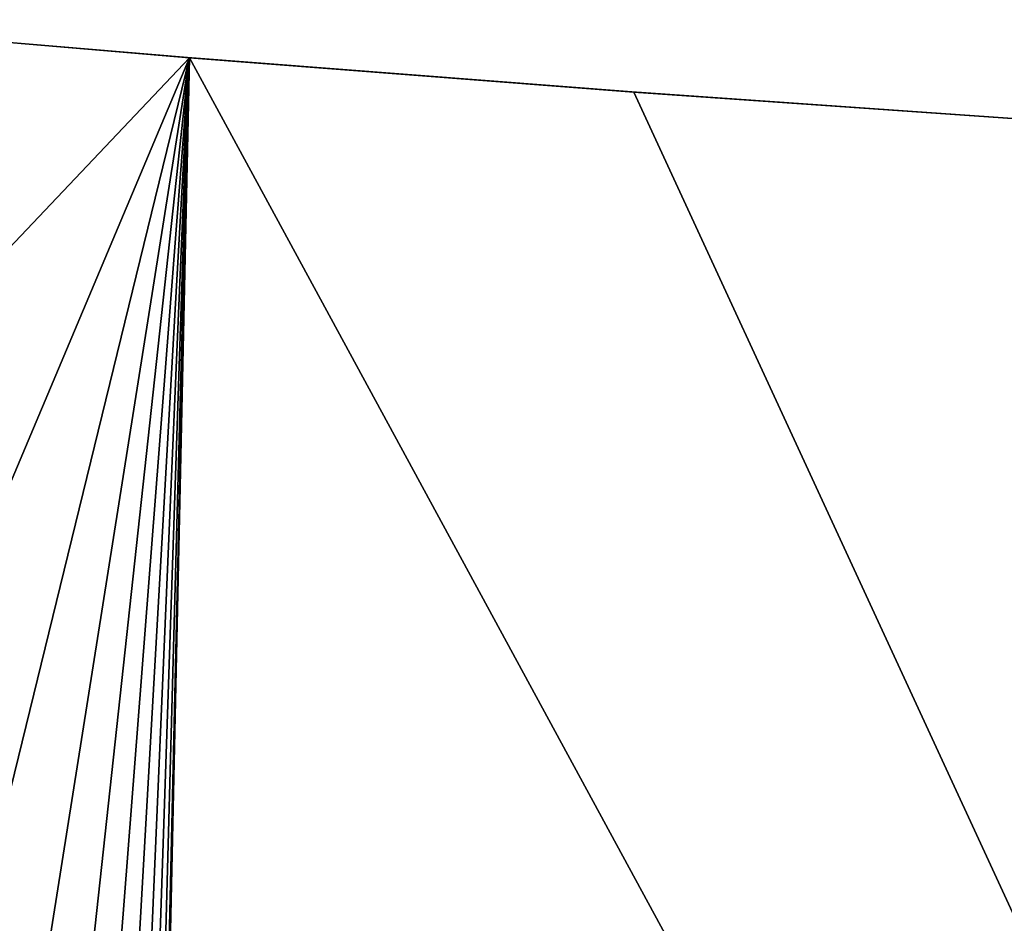
# Model space of a CAD drawing. Units: centimetres. Extents: x 1009 to 1457, y 13 to 460.
# Drawn here: x 1046 to 1082, y 404 to 437 of the extents above; entities that cross this region are included whole.
import ezdxf

# ---------------------------------------------------------------- set-up
doc = ezdxf.new("R2010")
doc.units = ezdxf.units.CM
doc.header["$LTSCALE"] = 2.54
doc.layers.get('0').update_dxf_attribs({"true_color": 0xff5454})
doc.layers.add('VP-EQ', color=7, linetype='Continuous', true_color=0x8a3492)

# ---------------------------------------------------------------- blocks, each defined once
blk = doc.blocks.new('Grupuj_1')
at = {"color": 0}
for p, q in [((2.164, 399.495, 19.504), (18.572, 398.106, 18.698)), ((2.164, 399.495, 19.704), (18.572, 398.106, 18.898)), ((14.432, 207.966, 18.902), (18.572, 398.106, 18.698)), ((14.432, 207.966, 19.102), (18.572, 398.106, 18.898)), ((14.432, 207.966, 18.902), (18.572, 398.106, 18.698)), ((14.432, 207.966, 19.102), (18.572, 398.106, 18.898)), ((18.572, 398.106, 18.698), (34.99, 396.838, 17.891)), ((18.572, 398.106, 18.898), (34.99, 396.838, 18.091)), ((34.99, 396.838, 17.891), (51.417, 395.69, 17.084)), ((34.99, 396.838, 18.091), (51.417, 395.69, 17.284))]:
    blk.add_line(p, q, dxfattribs=at)
at = {"color": 0, "extrusion": (0.049078, 1.55028e-18, 0.998795)}
blk.add_arc((199.703, 1340.467, 19.587), 1354.005, 270.349694, 278.392665, dxfattribs=at)
blk.add_arc((199.703, 1340.467, 19.587), 1354.005, 270.349694, 278.392665, dxfattribs=at)
at = {"color": 0}
mesh = blk.add_polyface(dxfattribs=at)
corners = [(2.31, 380.963, 19.497), (2.164, 399.495, 19.504), (0, 397.328, 19.611), (18.572, 398.106, 18.698), (4.42, 364.571, 19.394), (6.33, 348.154, 19.3), (8.039, 331.715, 19.216), (9.549, 315.257, 19.142), (10.857, 298.781, 19.077), (11.964, 282.291, 19.023), (12.871, 265.788, 18.978), (13.576, 249.275, 18.944), (14.08, 232.755, 18.919), (14.382, 216.23, 18.904), (14.432, 207.966, 18.902)]
mesh.append_faces([[corners[k] for k in face] for face in [(0, 1, 2), (3, 13, 14)]], dxfattribs={"vtx0": -1, "color": 0})
mesh.append_faces([[corners[k] for k in face] for face in [(1, 0, 3)]], dxfattribs={"vtx0": -1, "vtx1": -1, "color": 0})
mesh.append_faces([[corners[k] for k in face] for face in [(3, 0, 4), (3, 4, 5), (3, 5, 6), (3, 6, 7), (3, 7, 8), (3, 8, 9), (3, 9, 10), (3, 10, 11), (3, 11, 12), (3, 12, 13)]], dxfattribs={"vtx0": -1, "vtx2": -1, "color": 0})
mesh = blk.add_polyface(dxfattribs=at)
corners = [(2.31, 380.963, 19.697), (2.164, 399.495, 19.704), (0, 397.328, 19.811), (18.572, 398.106, 18.898), (4.42, 364.571, 19.594), (6.33, 348.154, 19.5), (8.039, 331.715, 19.416), (9.549, 315.257, 19.342), (10.857, 298.781, 19.277), (11.964, 282.291, 19.223), (12.871, 265.788, 19.178), (13.576, 249.275, 19.144), (14.08, 232.755, 19.119), (14.382, 216.23, 19.104), (14.432, 207.966, 19.102)]
mesh.append_faces([[corners[k] for k in face] for face in [(0, 1, 2), (3, 13, 14)]], dxfattribs={"vtx0": -1, "color": 0})
mesh.append_faces([[corners[k] for k in face] for face in [(1, 0, 3)]], dxfattribs={"vtx0": -1, "vtx1": -1, "color": 0})
mesh.append_faces([[corners[k] for k in face] for face in [(3, 0, 4), (3, 4, 5), (3, 5, 6), (3, 6, 7), (3, 7, 8), (3, 8, 9), (3, 9, 10), (3, 10, 11), (3, 11, 12), (3, 12, 13)]], dxfattribs={"vtx0": -1, "vtx2": -1, "color": 0})
mesh = blk.add_polyface(dxfattribs=at)
corners = [(124.402, 203.135, 12.348), (18.572, 398.106, 18.698), (14.432, 207.966, 18.902)]
mesh.append_faces([[corners[k] for k in face] for face in [(0, 1, 2)]], dxfattribs={"color": 0})
mesh = blk.add_polyface(dxfattribs=at)
corners = [(124.402, 203.135, 12.548), (18.572, 398.106, 18.898), (14.432, 207.966, 19.102)]
mesh.append_faces([[corners[k] for k in face] for face in [(0, 1, 2)]], dxfattribs={"color": 0})
mesh = blk.add_polyface(dxfattribs=at)
corners = [(124.402, 203.135, 12.348), (34.99, 396.838, 17.891), (18.572, 398.106, 18.698), (51.417, 395.69, 17.084)]
mesh.append_faces([[corners[k] for k in face] for face in [(0, 1, 2), (1, 0, 3)]], dxfattribs={"vtx0": -1, "color": 0})
mesh = blk.add_polyface(dxfattribs=at)
corners = [(124.402, 203.135, 12.548), (34.99, 396.838, 18.091), (18.572, 398.106, 18.898), (51.417, 395.69, 17.284)]
mesh.append_faces([[corners[k] for k in face] for face in [(0, 1, 2), (1, 0, 3)]], dxfattribs={"vtx0": -1, "color": 0})
blk = doc.blocks.new('Grupuj_3')
at = {"color": 0}
blk.add_blockref('Grupuj_1', (21.091, 21.072, 74.962), dxfattribs=at)
blk = doc.blocks.new('ST1388_')
at = {"color": 0}
for p, q in [((-1110.986, -144.99), (-1094.578, -146.379)), ((-1094.578, -146.379), (-1078.16, -147.647)), ((-1078.16, -147.647), (-1061.734, -148.795))]:
    blk.add_line(p, q, dxfattribs=at)

msp = doc.modelspace()

# ---------------------------------------------------------------- block references
at = {"color": 9, "true_color": 0xdac1a0}
msp.add_blockref('Grupuj_3', (1012.378, 16.675, 130.679), dxfattribs=at)
at = {"layer": 'VP-EQ', "color": 0}
msp.add_blockref('ST1388_', (2146.54, 582.25), dxfattribs=at)

doc.saveas('drawing.dxf')
